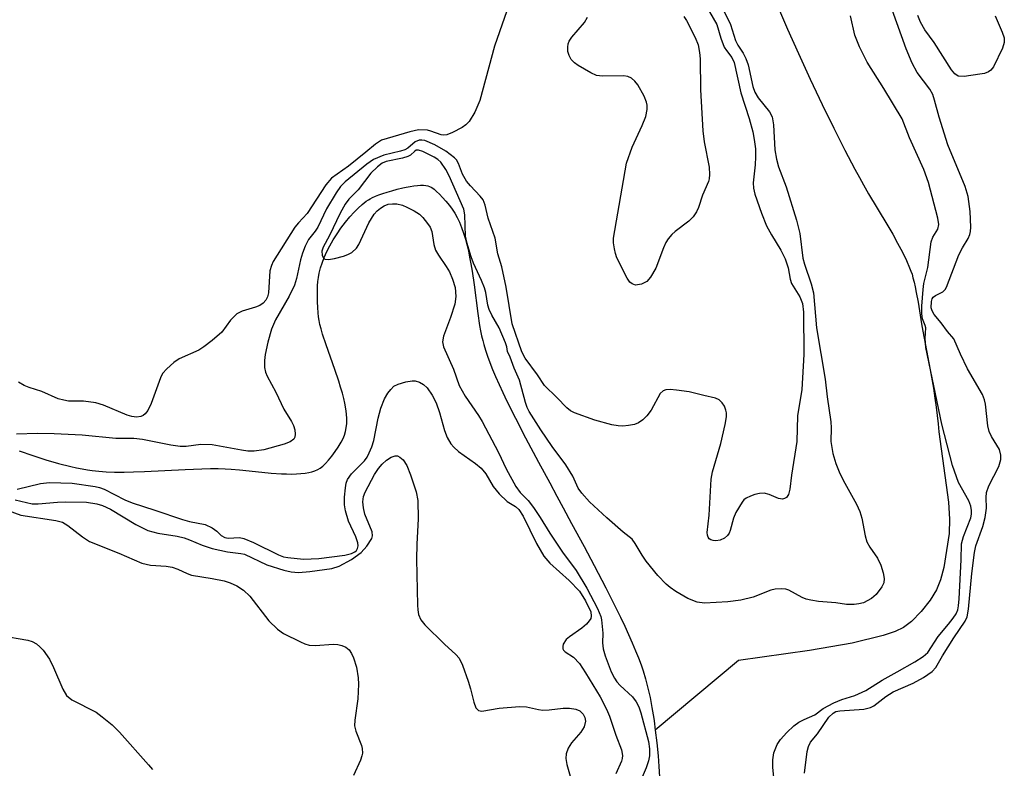
# Model space of a CAD drawing. Units: inches. Extents: x 1249762 to 1255762, y 481456 to 485456.
# Drawn here: x 1252732 to 1252913, y 481644 to 481782 of the extents above; entities that cross this region are included whole.
import ezdxf

# ---------------------------------------------------------------- set-up
doc = ezdxf.new("R2010")
doc.units = ezdxf.units.IN
doc.header["$MEASUREMENT"] = 0
doc.layers.add('HYDRO-Single Line Stream', color=4, linetype='Continuous')
doc.layers.add('Undefined', color=1, linetype='Continuous')

msp = doc.modelspace()

# ---------------------------------------------------------------- linework, layer by layer
at = {"layer": 'HYDRO-Single Line Stream'}
for points in [[(1252871.67, 481784), (1252873.31, 481780.16), (1252875.32, 481775.66), (1252877.51, 481770.9), (1252879.71, 481766.24), (1252881.85, 481761.86), (1252883.89, 481757.81), (1252885.74, 481754.29), (1252886.59, 481752.74), (1252887.35, 481751.38), (1252888.29, 481749.77), (1252891.65, 481744.15), (1252892.73, 481742.29), (1252893.63, 481740.65), (1252894.53, 481738.95), (1252895.26, 481737.43), (1252895.84, 481736.1), (1252896.08, 481735.47), (1252896.29, 481734.88), (1252896.47, 481734.24), (1252896.67, 481733.45), (1252896.87, 481732.58), (1252897.07, 481731.55), (1252897.4, 481729.71), (1252898.03, 481725.75), (1252898.26, 481724.37), (1252899.63, 481717.24), (1252900.24, 481713.83), (1252900.53, 481712.04), (1252900.77, 481710.36), (1252900.96, 481708.81), (1252901.12, 481707.28), (1252901.23, 481705.78), (1252903.04, 481692.8), (1252903.23, 481689.64), (1252903.12, 481687.01), (1252902.16, 481680.74), (1252901.57, 481678.49), (1252900.83, 481676.65), (1252899.62, 481674.73), (1252897.98, 481672.63), (1252896.17, 481670.77), (1252894.73, 481669.67), (1252893.18, 481668.94), (1252890.94, 481668.16), (1252885.25, 481666.76), (1252877.39, 481665.42), (1252864.26, 481663.57), (1252848.92, 481650.71)], [(1252731.53, 481702.29), (1252734.02, 481701.42), (1252736.45, 481700.64), (1252738.8, 481699.97), (1252741.05, 481699.41), (1252742.12, 481699.17), (1252743.15, 481698.96), (1252744.13, 481698.79), (1252744.99, 481698.65), (1252746.2, 481698.51), (1252747.6, 481698.42), (1252749.09, 481698.37), (1252750.88, 481698.37), (1252752.64, 481698.4), (1252754.67, 481698.48), (1252762.14, 481698.86), (1252765.22, 481698.98), (1252766.83, 481699.01), (1252768.27, 481699.01), (1252769.55, 481698.98), (1252770.67, 481698.91), (1252772.21, 481698.77), (1252776.28, 481698.32), (1252778, 481698.16), (1252779.96, 481698.04), (1252780.86, 481698.01), (1252781.75, 481698), (1252782.71, 481698.03), (1252783.53, 481698.09), (1252784.3, 481698.18), (1252784.95, 481698.29), (1252785.55, 481698.44), (1252786.11, 481698.62), (1252786.61, 481698.83), (1252787.07, 481699.09), (1252787.31, 481699.26), (1252787.55, 481699.46), (1252788.07, 481699.96), (1252788.61, 481700.55), (1252789.24, 481701.32), (1252789.84, 481702.14), (1252790.4, 481702.97), (1252790.95, 481703.88), (1252791.32, 481704.59), (1252791.58, 481705.2), (1252791.77, 481705.86), (1252791.89, 481706.55), (1252791.96, 481707.36), (1252791.97, 481708.22), (1252791.91, 481709.11), (1252791.79, 481710.02), (1252791.61, 481711.08), (1252791.42, 481711.94), (1252791.17, 481712.92), (1252790.85, 481714.03), (1252790.51, 481715.14), (1252789.79, 481717.28), (1252788.16, 481721.84), (1252787.5, 481723.85), (1252787.23, 481724.79), (1252787.02, 481725.6), (1252786.87, 481726.36), (1252786.77, 481727), (1252786.69, 481727.76), (1252786.63, 481728.74), (1252786.58, 481729.8), (1252786.57, 481730.8), (1252786.57, 481731.8), (1252786.6, 481732.76), (1252786.66, 481733.56), (1252786.73, 481734.28), (1252786.87, 481735.1), (1252787.12, 481736.07), (1252787.42, 481736.97), (1252787.83, 481738.01), (1252788.32, 481739.08), (1252788.87, 481740.15), (1252789.48, 481741.22), (1252790.21, 481742.38), (1252790.91, 481743.4), (1252791.72, 481744.49), (1252792.56, 481745.51), (1252793.32, 481746.36), (1252794.08, 481747.12), (1252794.84, 481747.8), (1252795.58, 481748.38), (1252795.98, 481748.65), (1252796.29, 481748.84), (1252796.75, 481749.08), (1252797.28, 481749.31), (1252797.88, 481749.55), (1252798.63, 481749.81), (1252799.41, 481750.06), (1252800.32, 481750.32), (1252801.28, 481750.58), (1252802.32, 481750.84), (1252802.96, 481750.98), (1252803.69, 481751.12), (1252804.37, 481751.22), (1252805.05, 481751.29), (1252805.61, 481751.32), (1252806.12, 481751.32), (1252806.59, 481751.29), (1252806.91, 481751.23), (1252807.22, 481751.12), (1252807.65, 481750.89), (1252808.09, 481750.58), (1252808.54, 481750.2), (1252809.09, 481749.67), (1252809.63, 481749.09), (1252810.23, 481748.4), (1252810.91, 481747.58), (1252811.4, 481746.94), (1252811.9, 481746.18), (1252812.35, 481745.35), (1252812.77, 481744.48), (1252813.15, 481743.55), (1252813.52, 481742.49), (1252813.86, 481741.38), (1252814.17, 481740.23), (1252814.42, 481739.15), (1252814.64, 481738.06), (1252814.87, 481736.83), (1252815.1, 481735.48), (1252815.46, 481732.97), (1252816.15, 481727.67), (1252816.5, 481725.42), (1252816.67, 481724.46), (1252816.85, 481723.54), (1252817.06, 481722.67), (1252817.25, 481721.93), (1252817.58, 481720.86), (1252817.96, 481719.76), (1252818.38, 481718.61), (1252818.89, 481717.32), (1252819.44, 481716), (1252820.08, 481714.54), (1252820.76, 481713.06), (1252821.53, 481711.44), (1252823.1, 481708.29), (1252824.95, 481704.71), (1252827.36, 481700.22), (1252829.44, 481696.4), (1252830.76, 481693.94), (1252831.93, 481691.75), (1252833.48, 481688.88), (1252835.76, 481684.64), (1252837.64, 481681.14), (1252839.8, 481677), (1252841.66, 481673.3), (1252842.5, 481671.59), (1252843.29, 481669.9), (1252844, 481668.35), (1252844.67, 481666.84), (1252845.28, 481665.37), (1252845.81, 481664.05), (1252846.28, 481662.78), (1252846.67, 481661.65), (1252847.12, 481660.16), (1252847.56, 481658.49), (1252847.95, 481656.73), (1252848.3, 481654.9), (1252848.62, 481652.89), (1252848.68, 481652.44), (1252848.92, 481650.71)], [(1252848.92, 481650.71), (1252849.19, 481648.36), (1252849.42, 481645.95), (1252849.57, 481644.02), (1252849.71, 481642.08)]]:
    msp.add_lwpolyline(points, dxfattribs=at)
at = {"layer": 'Undefined'}
for points, elevation in [([(1252822.43, 481786.26), (1252819.25, 481777), (1252816.54, 481766.98), (1252815.61, 481764.81), (1252814.56, 481763.1), (1252813.96, 481762.49), (1252813.25, 481762.01), (1252811.46, 481761.06), (1252810.42, 481760.65), (1252809.91, 481760.57), (1252809.39, 481760.65), (1252807.52, 481761.34), (1252806.85, 481761.51), (1252805.24, 481761.56), (1252803.61, 481761.22), (1252798.4, 481759.63), (1252797.28, 481758.94), (1252795.48, 481757.41), (1252792.3, 481754.88), (1252789.17, 481752.61), (1252788.14, 481751.39), (1252784.65, 481746.13), (1252783.05, 481744.38), (1252782.41, 481743.57), (1252778.41, 481737.22), (1252778.07, 481736.49), (1252777.79, 481735.51), (1252777.52, 481731.44), (1252777.35, 481730.72), (1252777.05, 481730.1), (1252776.55, 481729.55), (1252775.91, 481729.12), (1252775.14, 481728.82), (1252772.68, 481728.09), (1252771.71, 481727.59), (1252770.55, 481726.43), (1252768.9, 481724.23), (1252767.12, 481722.68)], 242), ([(1252858.93, 481783.36), (1252860.25, 481781.04), (1252861, 481778.51), (1252861.64, 481776.85), (1252862.04, 481776.2), (1252863.06, 481774.9), (1252863.5, 481773.98), (1252864.7, 481768.42), (1252866.21, 481763.65), (1252866.89, 481761.16), (1252867.17, 481759.75), (1252867.39, 481758.04), (1252867.42, 481756.58), (1252867.33, 481755.11), (1252866.95, 481751.79), (1252867.05, 481750.79), (1252867.31, 481749.7), (1252868.52, 481746.15), (1252869.46, 481743.86), (1252870.36, 481742.18), (1252872.09, 481739.34), (1252872.88, 481737.76), (1252873.42, 481736.06), (1252873.83, 481733.96), (1252874.06, 481733.2), (1252875.59, 481730.72), (1252876.08, 481729.51), (1252876.25, 481727.91), (1252876.31, 481720.05), (1252875.95, 481713.59), (1252875.17, 481708.78), (1252875.03, 481703.99), (1252874.07, 481697.8), (1252873.75, 481695.18), (1252873.51, 481694.2), (1252873.12, 481693.68), (1252872.77, 481693.46), (1252872.37, 481693.35), (1252871.65, 481693.48), (1252869.9, 481694.25), (1252869, 481694.47), (1252868.15, 481694.4), (1252867.3, 481694.2), (1252866.46, 481693.92), (1252865.69, 481693.56), (1252865.26, 481693.22), (1252864.92, 481692.81), (1252863.78, 481690.88), (1252863.33, 481689.85), (1252862.74, 481687.59), (1252862.52, 481687.08), (1252862.25, 481686.68), (1252861.66, 481686.16), (1252860.91, 481685.8), (1252860.08, 481685.66), (1252859.59, 481685.7), (1252859.19, 481685.83), (1252858.86, 481686.06), (1252858.67, 481686.32), (1252858.54, 481686.71), (1252858.51, 481687.23), (1252858.83, 481690.41), (1252859.24, 481697.04), (1252859.5, 481698.38), (1252860.98, 481703.66), (1252861.81, 481707.14), (1252862.05, 481708.59), (1252862.03, 481709.31), (1252861.94, 481709.8), (1252861.66, 481710.52), (1252861.27, 481711.18), (1252860.73, 481711.7), (1252860, 481712.04), (1252857.89, 481712.48), (1252855.14, 481713.21), (1252852.82, 481713.52), (1252851.66, 481713.59), (1252850.85, 481713.54), (1252850.38, 481713.38), (1252849.84, 481712.85), (1252848.15, 481709.79), (1252847.36, 481708.74), (1252846.63, 481708.03), (1252845.81, 481707.45), (1252845.07, 481707.16), (1252844, 481706.94), (1252842.9, 481706.84), (1252842.05, 481706.9), (1252840.89, 481707.11), (1252837.77, 481707.92), (1252834.02, 481709.31), (1252833.27, 481709.7), (1252832.61, 481710.21), (1252830.76, 481712.15), (1252828.44, 481714.38), (1252827.15, 481716.33), (1252824.89, 481719.4), (1252824.28, 481720.57), (1252822.52, 481725.74), (1252821.39, 481732.49), (1252820.59, 481736.24), (1252819.88, 481738.66), (1252819.36, 481741.53), (1252818.09, 481745.26), (1252817.52, 481747.67), (1252817.13, 481748.62), (1252816.62, 481749.3), (1252814.8, 481751.19), (1252814.07, 481752.09), (1252813.36, 481753.38), (1252812.62, 481755.35), (1252812.21, 481756.01), (1252811.83, 481756.42), (1252810.24, 481757.65), (1252808.22, 481758.82), (1252806.36, 481759.57), (1252805.83, 481759.66), (1252805.32, 481759.63), (1252804.6, 481759.34), (1252803.24, 481758.2), (1252802.72, 481757.89), (1252801.92, 481757.61), (1252798.83, 481756.89), (1252796.92, 481756.06), (1252795.7, 481755.24), (1252791.67, 481751.98), (1252790.82, 481751.09), (1252790, 481749.94), (1252788.26, 481746.97), (1252786.64, 481743.59), (1252786.15, 481742.87), (1252784.9, 481741.32), (1252784.28, 481740.1), (1252783.78, 481738.81), (1252783.41, 481737.54), (1252782.7, 481734.09), (1252782.33, 481732.87), (1252781.36, 481730.84), (1252778.83, 481726.5), (1252778.08, 481724.75), (1252777.42, 481722.36), (1252776.93, 481720.09), (1252776.78, 481718.98), (1252776.81, 481717.66), (1252777, 481716.84), (1252777.3, 481716.06), (1252778.88, 481713.09), (1252780.37, 481709.97), (1252781.76, 481707.72), (1252782.14, 481706.95), (1252782.37, 481706.15), (1252782.44, 481705.34), (1252782.38, 481704.84), (1252782.18, 481704.43), (1252781.52, 481703.93), (1252780.43, 481703.53), (1252776.67, 481702.5), (1252774.91, 481702.25), (1252773.74, 481702.25), (1252772.58, 481702.38), (1252767.12, 481703.38)], 240), ([(1252861.65, 481783.44), (1252862.8, 481781.04), (1252863.72, 481778.03), (1252864.15, 481777.18), (1252865.12, 481775.73), (1252865.61, 481774.76), (1252866.04, 481773.55), (1252866.92, 481769.54), (1252867.3, 481768.54), (1252867.92, 481767.49), (1252869.98, 481764.91), (1252870.47, 481763.93), (1252870.7, 481762.51), (1252870.99, 481757.86), (1252871.28, 481756.13), (1252871.68, 481754.71), (1252873.08, 481751.01), (1252875, 481744.89), (1252875.56, 481742.44), (1252876.14, 481737.84), (1252876.45, 481736.73), (1252877.71, 481733.11), (1252878.14, 481731.47), (1252878.65, 481724.97), (1252880.25, 481715.52), (1252880.61, 481712.28), (1252881.34, 481707.67), (1252881.39, 481706.52), (1252881.33, 481704.01), (1252881.65, 481701.8), (1252882.22, 481699.94), (1252882.97, 481698.12), (1252883.89, 481696.31), (1252886.06, 481692.41), (1252886.67, 481691.1), (1252887.05, 481689.85), (1252887.63, 481686.62), (1252887.96, 481685.5), (1252888.49, 481684.53), (1252889.91, 481682.44), (1252890.52, 481681.16), (1252890.95, 481679.78), (1252891.16, 481678.69), (1252891.08, 481677.9), (1252890.72, 481677.15), (1252889.69, 481675.75), (1252888.83, 481675), (1252887.31, 481674.24), (1252886.48, 481674.02), (1252885.62, 481673.9), (1252884.2, 481673.9), (1252882.26, 481674.22), (1252879.03, 481674.46), (1252877.59, 481674.69), (1252876.74, 481674.92), (1252876.04, 481675.21), (1252873.54, 481676.57), (1252873.02, 481676.74), (1252872.2, 481676.81), (1252871.06, 481676.72), (1252870.22, 481676.54), (1252866.96, 481675.26), (1252864.68, 481674.73), (1252862.33, 481674.41), (1252857.98, 481674.14), (1252856.66, 481674.33), (1252854.93, 481675.03), (1252852.69, 481676.33), (1252851.65, 481677.04), (1252850.94, 481677.65), (1252849.4, 481679.27), (1252847.23, 481681.93), (1252846.48, 481683.03), (1252845.23, 481685.19), (1252844.63, 481685.97), (1252843.01, 481687.24), (1252840, 481689.94), (1252836.79, 481692.9), (1252835.33, 481694.47), (1252834.71, 481695.41), (1252833.69, 481697.58), (1252832.4, 481699.71), (1252829.87, 481703.1), (1252827.79, 481706.14), (1252825.62, 481709.55), (1252825.27, 481710.29), (1252824.95, 481711.23), (1252823.84, 481715.35), (1252822.89, 481717.54), (1252822.15, 481719.57), (1252821.63, 481720.63), (1252821.51, 481721.47), (1252821.29, 481722.22), (1252820.08, 481724.98), (1252818.74, 481727.34), (1252818.23, 481728.39), (1252817.98, 481729.19), (1252817.62, 481731.54), (1252817.4, 481732.39), (1252816.87, 481733.71), (1252815.34, 481736.95), (1252814.92, 481738.12), (1252814.19, 481740.55), (1252813.88, 481741.92), (1252813.79, 481745.85), (1252813.57, 481746.93), (1252810.87, 481753.04), (1252810.27, 481754.24), (1252809.32, 481755.56), (1252808.77, 481756.07), (1252808.11, 481756.51), (1252805.99, 481757.57), (1252805.24, 481757.81), (1252804.8, 481757.81), (1252804.52, 481757.65), (1252803.72, 481756.88), (1252803.27, 481756.62), (1252802.24, 481756.31), (1252799.23, 481755.71), (1252798.54, 481755.4), (1252797.64, 481754.75), (1252796.44, 481753.55), (1252794.08, 481750.5), (1252792.37, 481748.77), (1252791.66, 481747.84), (1252790.76, 481746.18), (1252788.78, 481742.03), (1252787.65, 481739.89), (1252787.4, 481739.16), (1252787.43, 481738.42), (1252787.63, 481738), (1252787.95, 481737.7), (1252788.62, 481737.6), (1252789.69, 481737.79), (1252791.36, 481738.24), (1252792.17, 481738.52), (1252792.91, 481738.92), (1252793.75, 481739.7), (1252794.23, 481740.41), (1252796.06, 481744.38), (1252797.04, 481745.99), (1252797.57, 481746.58), (1252798.19, 481747.1), (1252798.89, 481747.52), (1252799.63, 481747.82), (1252800.4, 481747.92), (1252801.2, 481747.87), (1252802.24, 481747.65), (1252803.08, 481747.31), (1252804.39, 481746.61), (1252805.37, 481745.96), (1252806, 481745.38), (1252806.9, 481744.27), (1252807.36, 481743.57), (1252807.67, 481742.81), (1252808.03, 481740.38), (1252808.34, 481739.35), (1252808.88, 481738.39), (1252810.34, 481736.32), (1252810.93, 481735.36), (1252811.5, 481734.01), (1252811.96, 481732.43), (1252812.09, 481730.78), (1252811.91, 481729.4), (1252811.11, 481726.92), (1252809.84, 481723.45), (1252809.63, 481722.44), (1252809.82, 481721.47), (1252811.68, 481717.37), (1252812.75, 481714.35), (1252813.8, 481712.37), (1252816.31, 481708.84), (1252816.98, 481707.72), (1252820, 481701.97), (1252821.42, 481698.95), (1252823.2, 481695.68), (1252823.98, 481694.6), (1252825.46, 481693.12), (1252826.44, 481691.84), (1252827.66, 481690), (1252829.43, 481687.08), (1252831.79, 481683.55), (1252834.34, 481680.18), (1252836.28, 481676.94), (1252838.25, 481673.18), (1252838.86, 481671.71), (1252838.98, 481671.09), (1252839.21, 481668.61), (1252839.19, 481666.83), (1252839.3, 481665.72), (1252839.69, 481664.42), (1252840.76, 481661.51), (1252841.36, 481660.31), (1252841.83, 481659.62), (1252842.42, 481658.98), (1252844.73, 481656.86), (1252845.38, 481655.97), (1252845.9, 481655), (1252846.25, 481653.9), (1252847.64, 481648.61), (1252847.83, 481647.27), (1252847.82, 481646), (1252847.64, 481645.04), (1252847.24, 481643.76), (1252845.55, 481639.88)], 238), ([(1252854.19, 481782.47), (1252854.67, 481781.75), (1252856.29, 481778.63), (1252856.82, 481777.28), (1252857.1, 481775.84), (1252857.21, 481774.69), (1252857.28, 481768.97), (1252857.66, 481761.39), (1252857.94, 481759.36), (1252858.83, 481754.69), (1252858.92, 481753.33), (1252858.86, 481752.52), (1252858.73, 481751.99), (1252857.64, 481749.5), (1252856.87, 481747.23), (1252856.5, 481746.39), (1252855.88, 481745.5), (1252855.13, 481744.7), (1252852.56, 481742.79), (1252851.98, 481742.24), (1252851.29, 481741.41), (1252850.87, 481740.74), (1252850.43, 481739.78), (1252849.03, 481736.02), (1252848.05, 481734.37), (1252847.33, 481733.58), (1252846.34, 481733.08), (1252845.29, 481732.89), (1252844.62, 481733.1), (1252844.24, 481733.43), (1252843.75, 481734.14), (1252841.84, 481737.91), (1252841.54, 481738.74), (1252841.36, 481739.57), (1252841.2, 481740.69), (1252841.18, 481741.53), (1252843.62, 481755.41), (1252844.65, 481758.38), (1252846.52, 481762.34), (1252847.19, 481764.01), (1252847.43, 481765.34), (1252847.42, 481766.13), (1252847.31, 481766.67), (1252846.85, 481767.75), (1252845.68, 481769.86), (1252845.16, 481770.57), (1252844.55, 481771.08), (1252843.84, 481771.41), (1252843.02, 481771.56), (1252839.19, 481771.45), (1252838.07, 481771.62), (1252837.01, 481772.1), (1252834.7, 481773.43), (1252833.98, 481773.93), (1252833.4, 481774.53), (1252833.01, 481775.26), (1252832.79, 481776.04), (1252832.76, 481776.85), (1252832.86, 481777.42), (1252833.05, 481777.96), (1252833.51, 481778.69), (1252835.83, 481781.4), (1252836.42, 481782.37)], 242), ([(1252871.03, 481639.66), (1252870.6, 481643.82), (1252870.6, 481645.2), (1252870.8, 481646.53), (1252871.42, 481648.06), (1252872.04, 481649), (1252873.21, 481650.28), (1252874.46, 481651.49), (1252875.39, 481652.17), (1252876.38, 481652.7), (1252878.33, 481653.55), (1252879.89, 481654.72), (1252881.84, 481655.76), (1252883.32, 481656.4), (1252885.75, 481657.11), (1252887.75, 481658.06), (1252890.76, 481659.96), (1252893.58, 481661.45), (1252896.83, 481663.35), (1252898.32, 481664.31), (1252899.2, 481665.06), (1252901.09, 481668.01), (1252903.05, 481670.26), (1252903.9, 481671.38), (1252904.43, 481672.22), (1252904.72, 481672.92), (1252904.88, 481673.66), (1252904.99, 481674.96), (1252905.35, 481682.13), (1252905.4, 481685.1), (1252905.79, 481686.47), (1252907.12, 481689.91), (1252907.28, 481690.6), (1252907.29, 481691.27), (1252907.14, 481692.06), (1252906.76, 481693.08), (1252904.87, 481696.43), (1252903.78, 481699.61), (1252901.79, 481707.2), (1252898.87, 481721.38), (1252898.74, 481723.04), (1252898.82, 481725.03), (1252898.72, 481725.45), (1252898.21, 481726.69), (1252898.09, 481727.56), (1252898.11, 481729), (1252898.34, 481732.08), (1252898.5, 481733.17), (1252899.21, 481736.13), (1252899.84, 481740.87), (1252900.13, 481741.73), (1252901.06, 481743.22), (1252901.24, 481744.08), (1252901.07, 481745.22), (1252899.35, 481751.81), (1252898.45, 481754.25), (1252895.84, 481760.07), (1252894.49, 481763.58), (1252891.11, 481769.18), (1252888, 481774.07), (1252886.59, 481776.9), (1252885.74, 481779.01), (1252884.94, 481782.61)], 238), ([(1252876.45, 481642.75), (1252876.94, 481646.76), (1252877.18, 481647.71), (1252877.58, 481648.49), (1252878.82, 481650.04), (1252880.95, 481653.11), (1252881.72, 481653.86), (1252882.26, 481654.13), (1252882.97, 481654.3), (1252887.43, 481654.57), (1252888.66, 481654.87), (1252889.25, 481655.19), (1252891.46, 481656.9), (1252892.84, 481657.79), (1252896.51, 481659.39), (1252898.44, 481660.42), (1252900.02, 481661.55), (1252900.68, 481662.29), (1252901.89, 481664.42), (1252903.98, 481667.76), (1252906.12, 481670.81), (1252906.49, 481671.63), (1252906.74, 481673.05), (1252907.32, 481679.61), (1252907.8, 481683.5), (1252908.08, 481684.73), (1252909.37, 481688.29), (1252909.81, 481689.98), (1252910.06, 481691.69), (1252909.97, 481693.68), (1252910.03, 481694.6), (1252910.48, 481695.84), (1252912.3, 481699.39), (1252912.67, 481700.68), (1252912.71, 481701.47), (1252912.42, 481702.52), (1252910.95, 481704.94), (1252910.55, 481705.83), (1252910.31, 481706.9), (1252909.84, 481710.89), (1252909.65, 481711.73), (1252909.31, 481712.66), (1252906.52, 481717.41), (1252905.24, 481720.11), (1252904, 481722.98), (1252902.85, 481724.31), (1252901.65, 481725.92), (1252900.4, 481727.44), (1252899.99, 481728.14), (1252899.85, 481728.68), (1252899.88, 481729.85), (1252900.02, 481730.37), (1252900.19, 481730.66), (1252900.64, 481731), (1252902, 481731.64), (1252902.4, 481732.07), (1252902.66, 481732.53), (1252904.95, 481738.45), (1252905.62, 481739.79), (1252906.66, 481741.48), (1252906.98, 481742.24), (1252907.11, 481742.77), (1252907.16, 481743.61), (1252907, 481746.47), (1252906.63, 481749.25), (1252906.12, 481751.1), (1252902.88, 481758.81), (1252901.28, 481763.91), (1252900.47, 481767.03), (1252900.11, 481768.11), (1252899.58, 481769.06), (1252897.25, 481772.16), (1252896.33, 481773.84), (1252895.19, 481776.5), (1252892.62, 481783.73)], 240), ([(1252911.64, 481782.63), (1252912.92, 481779.62), (1252913.29, 481778.52), (1252913.32, 481777.71), (1252912.98, 481776.64), (1252911.31, 481773.22), (1252910.83, 481772.56), (1252910.41, 481772.25), (1252909.64, 481771.98), (1252908.8, 481771.81), (1252905.9, 481771.41), (1252904.83, 481771.5), (1252904.2, 481771.87), (1252903.55, 481772.62), (1252900.38, 481777.71), (1252898.66, 481780.03), (1252897.83, 481781.43), (1252897.34, 481782.66)], 242), ([(1252767.12, 481722.68), (1252765.61, 481721.49), (1252764.67, 481720.86), (1252761.04, 481719.3), (1252760.08, 481718.61), (1252758.76, 481717.42), (1252758, 481716.54), (1252757.59, 481715.77), (1252755.88, 481711.03), (1252755.26, 481709.75), (1252754.79, 481709.13), (1252754.42, 481708.81), (1252753.96, 481708.6), (1252753.16, 481708.51), (1252752.31, 481708.62), (1252751.46, 481708.86), (1252747.06, 481710.72), (1252745.67, 481711.18), (1252743.42, 481711.48), (1252740.62, 481711.47), (1252739.78, 481711.62), (1252738.69, 481711.92), (1252735.72, 481713.23), (1252733.38, 481713.97), (1252732.42, 481714.37), (1252731.41, 481714.99)], 242), ([(1252767.12, 481688.04), (1252767.97, 481687.43), (1252768.79, 481686.68), (1252769.48, 481686.3), (1252770.12, 481686.18), (1252772.21, 481686.27), (1252772.99, 481686.1), (1252774.78, 481685.36), (1252779.35, 481683.1), (1252780.32, 481682.74), (1252781.08, 481682.58), (1252783.98, 481682.29), (1252786.81, 481682.41), (1252791.59, 481683.05), (1252792.86, 481683.35), (1252793.48, 481683.64), (1252793.77, 481683.89), (1252793.98, 481684.26), (1252794.06, 481684.73), (1252794, 481685.28), (1252793.65, 481686.39), (1252792.28, 481689.33), (1252791.75, 481691.23), (1252791.57, 481692.34), (1252791.58, 481693.75), (1252791.72, 481695.46), (1252791.86, 481696.29), (1252792.1, 481697.01), (1252792.82, 481698.02), (1252795.22, 481700.44), (1252795.72, 481701.14), (1252796.14, 481701.89), (1252796.58, 481703.01), (1252796.95, 481704.22), (1252797.75, 481708.3), (1252798.25, 481710.18), (1252798.95, 481711.92), (1252799.56, 481712.94), (1252800.08, 481713.64), (1252800.69, 481714.23), (1252801.45, 481714.61), (1252802.88, 481715.03), (1252804.04, 481715.22), (1252804.6, 481715.21), (1252805.41, 481714.95), (1252806.16, 481714.51), (1252806.81, 481713.95), (1252807.76, 481712.59), (1252808.47, 481711.17), (1252809.1, 481709.38), (1252809.99, 481706.02), (1252810.51, 481704.76), (1252811.17, 481703.58), (1252811.72, 481702.95), (1252812.59, 481702.19), (1252815.76, 481699.94), (1252816.79, 481699.08), (1252817.67, 481698.04), (1252819.01, 481695.71), (1252820.12, 481694.35), (1252821.59, 481692.93), (1252823.12, 481692.01), (1252823.74, 481691.45), (1252824.54, 481690.21), (1252826.98, 481685.18), (1252828.37, 481682.83), (1252829.44, 481681.54), (1252833.01, 481678.35), (1252834.91, 481676.35), (1252836.05, 481674.57), (1252837.01, 481672.58), (1252837.1, 481671.75), (1252836.99, 481671.34), (1252836.73, 481670.9), (1252836.2, 481670.28), (1252835.38, 481669.53), (1252833.1, 481667.96), (1252832.49, 481667.42), (1252831.94, 481666.61), (1252831.83, 481666.16), (1252831.87, 481665.7), (1252831.95, 481665.5), (1252832.26, 481665.18), (1252833.82, 481664.16), (1252834.91, 481662.99), (1252836.04, 481661.31), (1252838.73, 481656.84), (1252839.89, 481654.59), (1252840.44, 481653.32), (1252841.65, 481649.78), (1252842.67, 481647.1), (1252842.88, 481646.06), (1252842.83, 481645.48), (1252842.68, 481644.97), (1252841.64, 481642.64)], 240), ([(1252767.12, 481703.38), (1252765.06, 481703.48), (1252762.32, 481703.09), (1252761.21, 481703.07), (1252759.48, 481703.31), (1252754.29, 481704.36), (1252752.71, 481704.57), (1252749.35, 481704.59), (1252743.13, 481705.17), (1252737.98, 481705.41), (1252734.88, 481705.47), (1252731.03, 481705.34)], 240), ([(1252767.12, 481684.25), (1252769.97, 481683.61), (1252772.44, 481683.35), (1252773.11, 481683.21), (1252777.25, 481681.26), (1252780.36, 481680.25), (1252781.69, 481679.95), (1252783.1, 481679.85), (1252785.15, 481680.03), (1252789.23, 481680.56), (1252790.59, 481680.98), (1252792.82, 481682.25), (1252794.65, 481683.51), (1252795.71, 481684.68), (1252796.61, 481686.1), (1252796.74, 481686.59), (1252796.66, 481687.32), (1252795.32, 481690.62), (1252795.06, 481691.75), (1252794.96, 481692.88), (1252795.09, 481693.84), (1252795.38, 481694.63), (1252797.08, 481697.94), (1252797.83, 481699.02), (1252798.54, 481699.81), (1252799.33, 481700.55), (1252800.2, 481701.14), (1252800.89, 481701.39), (1252801.34, 481701.35), (1252801.77, 481701.14), (1252802.37, 481700.62), (1252803.05, 481699.56), (1252803.74, 481697.83), (1252804.77, 481694.7), (1252805.07, 481693.09), (1252805.15, 481689.76), (1252804.92, 481685.05), (1252804.87, 481682.26), (1252805.01, 481673.78), (1252805.07, 481672.91), (1252805.23, 481672.07), (1252805.67, 481671.06), (1252806.41, 481670.15), (1252810.03, 481666.6), (1252812.11, 481664.7), (1252812.71, 481663.98), (1252813.33, 481662.71), (1252814.41, 481659.73), (1252814.83, 481658.35), (1252815.4, 481655.85), (1252815.81, 481654.82), (1252816.29, 481654.36), (1252816.89, 481654.24), (1252820.1, 481654.78), (1252823.85, 481655.09), (1252825.16, 481655.01), (1252827.35, 481654.5), (1252828.18, 481654.4), (1252829.32, 481654.46), (1252831.91, 481654.75), (1252833.07, 481654.77), (1252834.22, 481654.59), (1252835, 481654.29), (1252835.63, 481653.69), (1252835.92, 481653.05), (1252836.01, 481652.34), (1252835.76, 481651.31), (1252835.17, 481650.35), (1252833.48, 481648.34), (1252832.83, 481647.41), (1252832.46, 481646.32), (1252832.4, 481645.47), (1252832.61, 481644.35), (1252833.3, 481641.81)], 242), ([(1252731.17, 481695.19), (1252735.45, 481696.23), (1252737.14, 481696.46), (1252741.31, 481696.31), (1252745.54, 481695.71), (1252746.36, 481695.5), (1252747.18, 481695.19), (1252751.02, 481693.25), (1252752.36, 481692.69), (1252756.56, 481691.34), (1252761.64, 481689.58), (1252762.98, 481689.23), (1252765.83, 481688.67), (1252767.12, 481688.04)], 240), ([(1252730.76, 481693.26), (1252733.94, 481692.52), (1252735.05, 481692.5), (1252738.61, 481692.81), (1252740.08, 481692.84), (1252743.92, 481692.78), (1252745.85, 481692.51), (1252746.89, 481692.18), (1252748.39, 481691.5), (1252753.06, 481688.67), (1252755.28, 481687.58), (1252757.13, 481687.1), (1252760.66, 481686.51), (1252761.98, 481686.22), (1252762.95, 481685.88), (1252765.29, 481684.86), (1252767.12, 481684.25)], 242), ([(1252727.78, 481691.88), (1252731.8, 481690.38), (1252738.29, 481689.42), (1252739.52, 481689.1), (1252740.49, 481688.53), (1252743.21, 481686.38), (1252744.53, 481685.54), (1252749.89, 481683.4), (1252754.17, 481681.53), (1252755.75, 481681.17), (1252758.62, 481680.98), (1252759.78, 481680.8), (1252760.78, 481680.46), (1252762.51, 481679.63), (1252763.3, 481679.33), (1252767.12, 481678.69)], 244), ([(1252767.12, 481678.69), (1252769.33, 481678.26), (1252770.46, 481677.94), (1252771.72, 481677.38), (1252772.89, 481676.58), (1252774.09, 481675.44), (1252777.59, 481670.87), (1252779.18, 481669.37), (1252780.33, 481668.57), (1252783.45, 481667), (1252784.24, 481666.66), (1252785.06, 481666.42), (1252786.21, 481666.37), (1252789.45, 481666.61), (1252790.3, 481666.55), (1252791.08, 481666.35), (1252791.8, 481666.04), (1252792.41, 481665.55), (1252792.87, 481664.84), (1252793.25, 481664.04), (1252793.75, 481662.35), (1252794.06, 481660.35), (1252794.15, 481659.19), (1252794.04, 481656.52), (1252793.47, 481652.55), (1252793.43, 481651.48), (1252793.63, 481650.5), (1252794.69, 481647.85), (1252794.82, 481647.31), (1252794.85, 481646.48), (1252794.77, 481645.94), (1252794.51, 481645.15), (1252793.19, 481642.32)], 244), ([(1252728.16, 481668.18), (1252733.09, 481667.3), (1252733.93, 481667.06), (1252734.71, 481666.65), (1252735.34, 481666.09), (1252735.92, 481665.45), (1252737.11, 481663.82), (1252737.87, 481662.28), (1252739.56, 481658.27), (1252740.27, 481657.09), (1252741.23, 481656.3), (1252745.7, 481654.01), (1252746.86, 481653.16), (1252748.66, 481651.68), (1252750.04, 481650.33), (1252755.41, 481644.32), (1252756.14, 481643.42)], 246)]:
    msp.add_lwpolyline(points, dxfattribs=dict(at, elevation=elevation))

doc.saveas('drawing.dxf')
